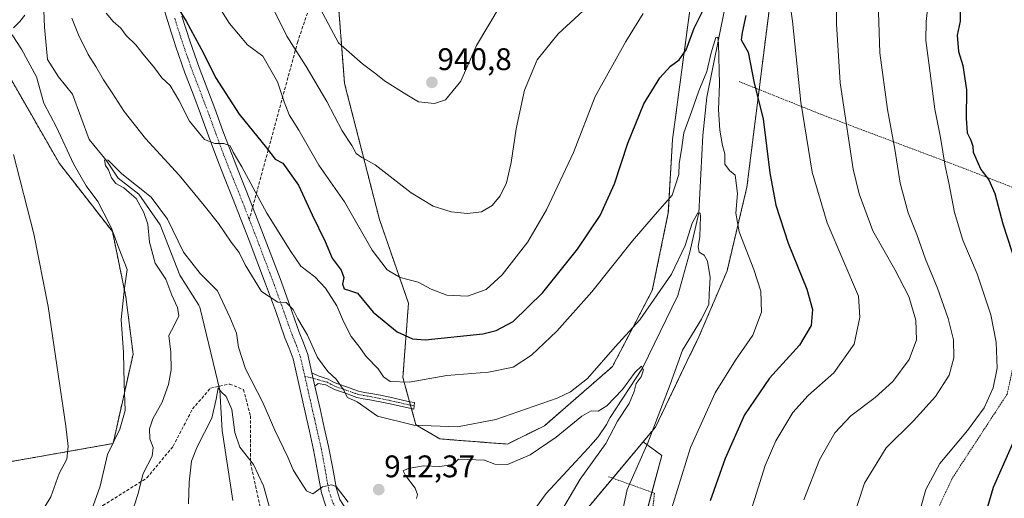
# Model space of a CAD drawing. Units: metres. Extents: x 637639 to 641085, y 4755260 to 4757642.
# Drawn here: x 639286 to 639602, y 4757283 to 4757437 of the extents above; entities that cross this region are included whole.
import ezdxf
from ezdxf.enums import TextEntityAlignment as Align

# ---------------------------------------------------------------- set-up
doc = ezdxf.new("R2010")
doc.units = ezdxf.units.M
doc.header["$MEASUREMENT"] = 0
for name, pattern in [('TRAZO_Y_PUNTO', [1, 0.5, -0.25, 0, -0.25]), ('TRAZOS', [0.75, 0.5, -0.25]), ('TRAZOSX2', [1.5, 1, -0.5])]:
    doc.linetypes.add(name, pattern=pattern)
for name, color, linetype, lineweight in [('Alambrada', 19, 'TRAZOS', 0), ('Arbolado forestal', 92, 'TRAZOS', 0), ('Arbolado forestal CxS', 92, 'Continuous', 0), ('Camino', 19, 'Continuous', 0), ('Camino Cxs', 19, 'Continuous', 0), ('Camino eje', 39, 'TRAZO_Y_PUNTO', 13), ('Carátula', 7, 'Continuous', 5), ('Corriente natural lineal', 142, 'Continuous', 13), ('Curva de nivel maestra', 36, 'Continuous', 30), ('Curva de nivel normal', 36, 'Continuous', 0), ('Pastizal CxS', 92, 'Continuous', 0), ('Pista pavimentada', 135, 'Continuous', 13), ('Pista pavimentada Cxs', 135, 'Continuous', 0), ('Pista pavimentada eje', 135, 'TRAZO_Y_PUNTO', 0), ('Prado', 92, 'Continuous', 0), ('Prado CxS', 92, 'Continuous', 0), ('Punto de cota en terreno', 7, 'Continuous', 0), ('Rótulo de punto de cota en terreno', 19, 'Continuous', 0), ('Senda', 19, 'TRAZOSX2', 0)]:
    doc.layers.add(name, color=color, linetype=linetype, lineweight=lineweight)
doc.styles.add('Arial', font='txt', dxfattribs={"height": 0.2})

# ---------------------------------------------------------------- blocks, each defined once
blk = doc.blocks.new('*U151')
at = {"layer": 'Prado CxS', "color": 92, "linetype": 'Continuous', "lineweight": 0}
for points in [[(639854.8, 4757039.93, 898.58), (639596.52, 4757085.09, 949.53), (639466.82, 4757201.48, 914.3), (639492.47, 4757297.04, 916.63), (639486.47, 4757301.46, 914.42), (639490.44, 4757306.2, 914.96), (639500.55, 4757327.17, 915.59), (639504.38, 4757335.1, 915.4), (639513.42, 4757356.27, 917.67), (639519.78, 4757383.1, 921.58), (639531.05, 4757472.92, 930.42), (639537.01, 4757489.57, 932.68), (639543.78, 4757499.25, 934.63), (639559.25, 4757516.76, 938.85), (639567.65, 4757537.92, 940.38), (639581.11, 4757587.77, 946.7), (639589.79, 4757612.88, 950.41), (639799.46, 4757617.14, 998.38)], [(639275.41, 4757432.04, 918.36), (639299.23, 4757390.67, 916.65), (639316.25, 4757368.84, 914.9), (639320.54, 4757347.98, 914.54), (639322.87, 4757329.61, 914.19), (639316.44, 4757300.92, 914.81), (639249.19, 4757289.03, 931.52)]]:
    blk.add_polyline3d(points, dxfattribs=at)
blk.add_polyline3d([(639454.86, 4757306.64, 913.29), (639442.96, 4757300.73, 913.13), (639421.24, 4757302.4, 912.91), (639413.58, 4757306.95, 915.12), (639409.42, 4757322.1, 920.5), (639411.22, 4757345.86, 928), (639401.9, 4757372.74, 932.21), (639390.73, 4757416.3, 938.01), (639385.32, 4757485.41, 948.19), (639377.95, 4757557.01, 953.29), (639377.68, 4757608.57, 956.07), (639562.83, 4757612.33, 945.64), (639550.71, 4757583.89, 943.62), (639551.31, 4757557.86, 937.1), (639538.59, 4757531.53, 935.12), (639520.91, 4757499.36, 930.44), (639511.76, 4757483.27, 930.42), (639503.51, 4757455.13, 928.89), (639495.93, 4757398.42, 920.92), (639494.57, 4757374.89, 919.28), (639489.43, 4757350, 915.67), (639476.66, 4757325.57, 912.47), (639454.86, 4757306.64, 913.29)], close=True, dxfattribs=at)
blk = doc.blocks.new('*U174')
at = {"layer": 'Curva de nivel normal', "color": 36, "linetype": 'Continuous', "lineweight": 0}
for points in [[(639322.19, 4757277.66, 910), (639324.41, 4757284.54, 910), (639326.07, 4757291.35, 910), (639328.94, 4757296.89, 910), (639329.35, 4757299.67, 910), (639328.27, 4757302.37, 910), (639328.09, 4757305.66, 910), (639329.22, 4757308.8, 910), (639332.23, 4757314.18, 910), (639334.25, 4757319.85, 910), (639335.1, 4757324.51, 910), (639335.01, 4757330.18, 910), (639334.34, 4757335.57, 910), (639336.07, 4757338.73, 910), (639337.5, 4757341.9, 910), (639337.11, 4757344.51, 910), (639335.25, 4757348.46, 910), (639333.36, 4757353.63, 910), (639329.94, 4757358.73, 910), (639328.11, 4757365.51, 910), (639327.59, 4757371.2, 910), (639326.34, 4757375.02, 910), (639323.88, 4757379.45, 910), (639321.65, 4757381.44, 910), (639319.89, 4757382.84, 910), (639317.31, 4757384.23, 910), (639315.9, 4757386.05, 910), (639315.03, 4757388.62, 910), (639313.99, 4757390.05, 910), (639313.69, 4757391.82, 910), (639314.88, 4757391.71, 910), (639319.22, 4757387.41, 910), (639328.68, 4757379.94, 910), (639333.89, 4757372.84, 910), (639339.01, 4757362.24, 910), (639344.38, 4757355.45, 910), (639349.91, 4757349.84, 910), (639353.94, 4757341.46, 910), (639356.04, 4757336.33, 910), (639356.65, 4757331.85, 910), (639358.98, 4757324.9, 910), (639364.44, 4757314.05, 910), (639368.3, 4757305.24, 910), (639372.54, 4757296.49, 910), (639374.18, 4757292.47, 910), (639375.66, 4757290.28, 910), (639378.5, 4757285.78, 910), (639380.54, 4757284.78, 910), (639383.67, 4757286.98, 910), (639386.56, 4757287.66, 910), (639388.02, 4757287.12, 910), (639391.83, 4757282.16, 910)], [(639413.79, 4757283.32, 910), (639414.15, 4757284.55, 910), (639413.36, 4757286.59, 910), (639410.25, 4757290.69, 910), (639409.55, 4757292.18, 910), (639411.09, 4757292.92, 910), (639416.08, 4757293.72, 910), (639421.3, 4757293.53, 910), (639425.56, 4757294.2, 910), (639427.26, 4757295.89, 910), (639435.59, 4757295.55, 910), (639438.93, 4757294.28, 910), (639442.95, 4757294.17, 910), (639450.23, 4757297.3, 910), (639458.56, 4757302.98, 910), (639466.78, 4757309.66, 910), (639469.77, 4757311.35, 910), (639472.09, 4757311.34, 910), (639474.83, 4757312.99, 910), (639479.87, 4757318.22, 910), (639483.89, 4757323.84, 910), (639485.98, 4757325.69, 910), (639486.58, 4757324.55, 910), (639485.88, 4757322.27, 910), (639484.24, 4757320.11, 910), (639483.62, 4757317.57, 910), (639482.05, 4757313.78, 910), (639478.3, 4757308.1, 910), (639474.5, 4757300.88, 910), (639466.32, 4757289.5, 910), (639458.53, 4757276.2, 910)]]:
    blk.add_polyline3d(points, dxfattribs=at)
blk = doc.blocks.new('*U176')
at = {"layer": 'Curva de nivel normal', "color": 36, "linetype": 'Continuous', "lineweight": 0}
for points in [[(639368.25, 4757439.49, 935), (639372.23, 4757431.5, 935), (639378.44, 4757421.84, 935), (639385.03, 4757410.53, 935), (639389.98, 4757401.2, 935), (639393.02, 4757396.42, 935), (639394.42, 4757393.88, 935), (639396.25, 4757392.65, 935), (639400.56, 4757390.23, 935), (639412.03, 4757381.31, 935), (639419.1, 4757377.05, 935), (639424.9, 4757375.24, 935), (639430.15, 4757374.64, 935), (639434.69, 4757375.16, 935), (639438.09, 4757377.18, 935), (639440.63, 4757380.32, 935), (639442.65, 4757384.51, 935), (639444.19, 4757391.05, 935), (639445.74, 4757401.8, 935), (639448.42, 4757414.2, 935), (639452.48, 4757423.91, 935), (639459.24, 4757432.3, 935), (639469.93, 4757442.12, 935)], [(639548.53, 4757461.82, 935), (639548.52, 4757435.49, 935), (639549.75, 4757416.5, 935), (639553.91, 4757388.84, 935), (639555.78, 4757381, 935), (639560.15, 4757369.14, 935), (639567.29, 4757356.66, 935), (639571.71, 4757348, 935), (639573.96, 4757340.48, 935), (639574.18, 4757334.18, 935), (639571.87, 4757327.85, 935), (639566.63, 4757320.85, 935), (639560.96, 4757315.7, 935), (639553.14, 4757309.78, 935), (639548.01, 4757304.38, 935), (639543.03, 4757295.69, 935), (639538.1, 4757282.86, 935)]]:
    blk.add_polyline3d(points, dxfattribs=at)
blk = doc.blocks.new('*U179')
at = {"layer": 'Curva de nivel normal', "color": 36, "linetype": 'Continuous', "lineweight": 0}
for points in [[(639494.76, 4757277.17, 920), (639501.74, 4757299.6, 920), (639509.65, 4757317.16, 920), (639516.16, 4757327.67, 920), (639521.7, 4757335.61, 920), (639524.49, 4757343.01, 920), (639524.21, 4757349.77, 920), (639522.02, 4757356.76, 920), (639517.31, 4757368.83, 920), (639516.28, 4757374.79, 920), (639516.77, 4757381.08, 920), (639516.05, 4757387, 920), (639514.2, 4757388.48, 920), (639512.65, 4757390.48, 920), (639512.65, 4757393.8, 920), (639511.98, 4757396.48, 920), (639511.1, 4757401.33, 920), (639510.7, 4757407.97, 920), (639510.95, 4757416.17, 920), (639510.66, 4757429.14, 920), (639510.45, 4757431.17, 920), (639509.83, 4757431.06, 920), (639508.36, 4757426.22, 920), (639506.91, 4757420.19, 920), (639504.34, 4757414.03, 920), (639502.02, 4757407.28, 920), (639499.59, 4757400.5, 920), (639498.82, 4757395.03, 920), (639498.1, 4757390.64, 920), (639497.97, 4757387.17, 920), (639495.81, 4757380.54, 920), (639490.36, 4757374.3, 920), (639483.06, 4757365.88, 920), (639470.08, 4757349.51, 920), (639458.86, 4757336.9, 920), (639450.72, 4757329.21, 920), (639444.76, 4757325.36, 920), (639436.85, 4757323.84, 920), (639423.53, 4757322.71, 920), (639411.46, 4757320.61, 920), (639405.32, 4757320.75, 920), (639403.22, 4757322.29, 920), (639401.52, 4757324.82, 920), (639397.68, 4757328.8, 920), (639395.3, 4757332.09, 920), (639392.83, 4757335.25, 920), (639390.35, 4757340.03, 920), (639388.21, 4757345.03, 920), (639384.56, 4757350.7, 920), (639381.14, 4757354.32, 920), (639376.71, 4757357.74, 920), (639373.51, 4757362.45, 920), (639365.81, 4757374.75, 920), (639357.75, 4757389.59, 920), (639354.99, 4757394.27, 920), (639354, 4757396.3, 920), (639352.03, 4757397.13, 920), (639349.07, 4757397.05, 920), (639345.73, 4757398.41, 920), (639340.93, 4757404.24, 920), (639337.54, 4757411.02, 920), (639334.72, 4757415.67, 920), (639332.14, 4757418.15, 920), (639329.74, 4757421.41, 920), (639326.09, 4757425.74, 920), (639323.74, 4757428.77, 920), (639320.6, 4757431.75, 920), (639318.95, 4757434.12, 920), (639316.52, 4757436.23, 920), (639314.26, 4757438.85, 920)], [(639284.49, 4757393.56, 920), (639291.06, 4757368.18, 920), (639295.65, 4757344.8, 920), (639301.34, 4757306.52, 920), (639302.03, 4757299.98, 920), (639301.62, 4757295.86, 920), (639299.14, 4757291.26, 920), (639296.44, 4757283.82, 920), (639294.36, 4757280.26, 920), (639292.1, 4757277.8, 920), (639289.21, 4757273.61, 920), (639283.2, 4757269.06, 920)]]:
    blk.add_polyline3d(points, dxfattribs=at)
blk = doc.blocks.new('*U180')
at = {"layer": 'Curva de nivel normal', "color": 36, "linetype": 'Continuous', "lineweight": 0}
blk.add_polyline3d([(639340.66, 4757281.61, 905), (639340.81, 4757288.51, 905), (639341.64, 4757295.25, 905), (639343.38, 4757299.86, 905), (639348.15, 4757309.09, 905), (639349.5, 4757315.14, 905), (639350.2, 4757318.76, 905), (639351.26, 4757317.38, 905), (639352.7, 4757315.98, 905), (639354.5, 4757311.78, 905), (639355.47, 4757304.42, 905), (639357.1, 4757299.72, 905), (639361.54, 4757294.15, 905), (639364.74, 4757287.36, 905), (639368.12, 4757275.07, 905)], dxfattribs=at)
blk = doc.blocks.new('*U200')
at = {"layer": 'Curva de nivel normal', "color": 36, "linetype": 'Continuous', "lineweight": 0}
for points in [[(639346.67, 4757446.99, 930), (639353.79, 4757435.6, 930), (639359.62, 4757428.68, 930), (639364.44, 4757425.05, 930), (639369.17, 4757416.91, 930), (639371.29, 4757410.5, 930), (639372.99, 4757406.34, 930), (639376, 4757401.36, 930), (639382.41, 4757390.12, 930), (639390.66, 4757378.41, 930), (639399.52, 4757362.88, 930), (639404.33, 4757356.55, 930), (639408.52, 4757354.14, 930), (639414.34, 4757352.64, 930), (639418.5, 4757350.4, 930), (639423.47, 4757348.44, 930), (639430.1, 4757348.14, 930), (639436.14, 4757350.3, 930), (639441.29, 4757354.99, 930), (639449.51, 4757365.54, 930), (639455.51, 4757375.8, 930), (639464.16, 4757394.17, 930), (639471.12, 4757412.18, 930), (639480.93, 4757429.8, 930), (639486.55, 4757438.82, 930)], [(639532.63, 4757449.22, 930), (639534.38, 4757436.32, 930), (639537.1, 4757410.38, 930), (639540.72, 4757387.93, 930), (639545.48, 4757371.67, 930), (639555.54, 4757348.18, 930), (639556.05, 4757341.39, 930), (639554.21, 4757332.73, 930), (639547.66, 4757323.62, 930), (639539.39, 4757316.33, 930), (639534.57, 4757310.82, 930), (639529.06, 4757301.8, 930), (639525.62, 4757293.92, 930), (639521.19, 4757279.52, 930)]]:
    blk.add_polyline3d(points, dxfattribs=at)
blk = doc.blocks.new('*U202')
at = {"layer": 'Curva de nivel normal', "color": 36, "linetype": 'Continuous', "lineweight": 0}
for points in [[(639309.54, 4757279.49, 915), (639312.33, 4757287.28, 915), (639314.66, 4757297.42, 915), (639318.67, 4757305.55, 915), (639320.3, 4757311.45, 915), (639320.03, 4757320.21, 915), (639319.76, 4757330.09, 915), (639319.02, 4757340.63, 915), (639320.1, 4757350.74, 915), (639321, 4757356.74, 915), (639318.28, 4757363.59, 915), (639315.99, 4757369.93, 915), (639313.5, 4757374.77, 915), (639311.54, 4757378.48, 915), (639307.77, 4757383.51, 915), (639303.74, 4757390.54, 915), (639298.25, 4757402.31, 915), (639294.24, 4757410.08, 915), (639291.86, 4757418.46, 915), (639287.06, 4757427.38, 915), (639284.04, 4757431.89, 915)], [(639284.46, 4757434.17, 915), (639286.56, 4757436.17, 915), (639288.11, 4757438.2, 915)], [(639303.24, 4757437.29, 915), (639305.36, 4757431.94, 915), (639308.45, 4757425.6, 915), (639310.94, 4757421.76, 915), (639313.33, 4757417.48, 915), (639316.13, 4757413.39, 915), (639320.04, 4757407.31, 915), (639326.81, 4757398.74, 915), (639337.68, 4757386.95, 915), (639345.66, 4757377.24, 915), (639350.31, 4757371.49, 915), (639354.33, 4757365.42, 915), (639356.9, 4757362.18, 915), (639358.8, 4757358.25, 915), (639364.1, 4757349.7, 915), (639369.26, 4757346.27, 915), (639371.95, 4757346.17, 915), (639373.09, 4757345.1, 915), (639374.27, 4757343.88, 915), (639375.76, 4757340.93, 915), (639378.77, 4757335.63, 915), (639381.98, 4757328.48, 915), (639385.36, 4757323.98, 915), (639388.02, 4757321.58, 915), (639390.23, 4757318.31, 915), (639391.63, 4757315.72, 915), (639394.73, 4757314.26, 915), (639401.23, 4757309.72, 915), (639412.9, 4757306.81, 915), (639426.9, 4757306.24, 915), (639439.26, 4757308.65, 915), (639458.94, 4757315.5, 915), (639463.2, 4757317.44, 915), (639468.61, 4757321.72, 915), (639477.49, 4757331.87, 915), (639485.45, 4757340.52, 915), (639495.55, 4757355.19, 915), (639499.94, 4757364.39, 915), (639502.19, 4757371.56, 915), (639504.05, 4757374.91, 915), (639504.78, 4757374.8, 915), (639504.94, 4757373.7, 915), (639504.66, 4757367.3, 915), (639504.12, 4757364, 915), (639504.47, 4757362.3, 915), (639506.02, 4757361.31, 915), (639507.14, 4757359.38, 915), (639507.97, 4757354.18, 915), (639507.72, 4757348.79, 915), (639507.56, 4757345.62, 915), (639505.19, 4757340.79, 915), (639499.11, 4757330.85, 915), (639495.15, 4757319.85, 915), (639488.04, 4757301.19, 915), (639481.42, 4757286.19, 915), (639478.58, 4757273.19, 915)]]:
    blk.add_polyline3d(points, dxfattribs=at)
blk = doc.blocks.new('*U211')
at = {"layer": 'Curva de nivel normal', "color": 36, "linetype": 'Continuous', "lineweight": 0}
for points in [[(639382.99, 4757440.12, 940), (639388.77, 4757429.37, 940), (639396.44, 4757422.64, 940), (639400.72, 4757419.48, 940), (639403.55, 4757417.16, 940), (639410.64, 4757412.69, 940), (639414.43, 4757410.41, 940), (639419.51, 4757409.92, 940), (639423.14, 4757411.1, 940), (639427.98, 4757417.13, 940), (639433, 4757428.49, 940), (639440.59, 4757441.23, 940)], [(639562.04, 4757439.17, 940), (639562.43, 4757426.17, 940), (639564.93, 4757408.04, 940), (639567.23, 4757395.32, 940), (639568.9, 4757384.38, 940), (639571.5, 4757374.87, 940), (639574.28, 4757367.93, 940), (639577.1, 4757360, 940), (639580.94, 4757350.73, 940), (639584.35, 4757340.98, 940), (639586.02, 4757334.18, 940), (639586.22, 4757328.35, 940), (639584.67, 4757322.85, 940), (639580.29, 4757316.01, 940), (639573.25, 4757308.18, 940), (639564.47, 4757299.52, 940), (639557.5, 4757288.19, 940), (639553.39, 4757275.52, 940)]]:
    blk.add_polyline3d(points, dxfattribs=at)
blk = doc.blocks.new('*U212')
at = {"layer": 'Curva de nivel normal', "color": 36, "linetype": 'Continuous', "lineweight": 0}
blk.add_polyline3d([(639578.08, 4757442.89, 945), (639577.27, 4757436.18, 945), (639577.14, 4757430.16, 945), (639578.28, 4757422.15, 945), (639580.08, 4757408.13, 945), (639581.94, 4757399.04, 945), (639583.41, 4757389.8, 945), (639584.61, 4757384.52, 945), (639586.35, 4757374.94, 945), (639589.01, 4757366.08, 945), (639593.61, 4757355.32, 945), (639598.04, 4757342.12, 945), (639599.77, 4757333.41, 945), (639600.06, 4757325.04, 945), (639598.83, 4757318.82, 945), (639595.88, 4757312.33, 945), (639590.5, 4757305.05, 945), (639581.65, 4757294.52, 945), (639577.23, 4757286.17, 945), (639574.07, 4757275.08, 945)], dxfattribs=at)
blk = doc.blocks.new('*U228')
at = {"layer": 'Curva de nivel maestra', "color": 36, "linetype": 'Continuous', "lineweight": 30}
for points in [[(639588.23, 4757440.87, 950), (639588.18, 4757436.32, 950), (639587.23, 4757431.87, 950), (639587.63, 4757426.64, 950), (639589.04, 4757422.12, 950), (639590.28, 4757414.29, 950), (639590.11, 4757405.26, 950), (639590.46, 4757400.54, 950), (639591.62, 4757398.2, 950), (639592.23, 4757396.26, 950), (639592.36, 4757394.32, 950), (639594.78, 4757388.74, 950), (639597.35, 4757385.48, 950), (639599.28, 4757381.08, 950), (639601.94, 4757371.33, 950), (639606.13, 4757358.24, 950)], [(639605.69, 4757302.52, 950), (639598.8, 4757286.86, 950), (639593.92, 4757270.01, 950), (639589.67, 4757245.34, 950), (639587.48, 4757222.46, 950), (639586.12, 4757211.92, 950), (639585.55, 4757200.83, 950), (639585.62, 4757178.98, 950), (639585.24, 4757163.63, 950), (639587.08, 4757141.91, 950), (639592.08, 4757108.08, 950), (639599.81, 4757089.04, 950), (639602.27, 4757082.35, 950), (639602.48, 4757078.21, 950), (639600.44, 4757073.54, 950), (639594.82, 4757067.22, 950), (639591.65, 4757064.89, 950)]]:
    blk.add_polyline3d(points, dxfattribs=at)
blk = doc.blocks.new('*U234')
at = {"layer": 'Curva de nivel maestra', "color": 36, "linetype": 'Continuous', "lineweight": 30}
for points in [[(639335.74, 4757443.17, 925), (639339.93, 4757436.35, 925), (639345.41, 4757426.06, 925), (639349.27, 4757418.27, 925), (639356.89, 4757406.54, 925), (639365.66, 4757395.76, 925), (639368.42, 4757392.09, 925), (639370.91, 4757390.84, 925), (639375.9, 4757383.74, 925), (639380.34, 4757374.25, 925), (639384.44, 4757365.72, 925), (639386.71, 4757360.33, 925), (639389.59, 4757356.47, 925), (639390.44, 4757354.1, 925), (639390.08, 4757351.96, 925), (639390.63, 4757350.52, 925), (639392.3, 4757350, 925), (639394.86, 4757349.08, 925), (639399.84, 4757343.08, 925), (639407.54, 4757336.69, 925), (639412.54, 4757334.44, 925), (639416.58, 4757334.16, 925), (639435.07, 4757336.13, 925), (639439.31, 4757337.12, 925), (639444.82, 4757340.02, 925), (639454.28, 4757349.31, 925), (639465.45, 4757363.18, 925), (639472.7, 4757374.04, 925), (639477.32, 4757384.13, 925), (639481.59, 4757397.21, 925), (639486.73, 4757409.82, 925), (639491.82, 4757418.14, 925), (639495.31, 4757421.91, 925), (639498.08, 4757423.92, 925), (639500.28, 4757427.17, 925), (639502.83, 4757434.11, 925), (639506.85, 4757442.02, 925)], [(639519.47, 4757438.11, 925), (639518.23, 4757432.74, 925), (639517.98, 4757430.37, 925), (639520.22, 4757426.38, 925), (639522.11, 4757416.4, 925), (639525.01, 4757404.96, 925), (639527.11, 4757387.65, 925), (639529.04, 4757377.34, 925), (639532.97, 4757365.15, 925), (639539.02, 4757350.39, 925), (639540.86, 4757343.9, 925), (639540.36, 4757338.75, 925), (639536.64, 4757332.45, 925), (639526.98, 4757321.92, 925), (639518.99, 4757310.15, 925), (639512.78, 4757296.14, 925), (639508.02, 4757282.59, 925)]]:
    blk.add_polyline3d(points, dxfattribs=at)
blk = doc.blocks.new('5PATER')
at = {"layer": 'Carátula', "linetype": 'Continuous', "lineweight": 5}
h = blk.add_hatch(color=250, dxfattribs=at)
edge = h.paths.add_edge_path()
edge.add_ellipse((0, 0.01), major_axis=(-1.33, -1.34), ratio=0.999422, start_angle=0, end_angle=360)

msp = doc.modelspace()

# ---------------------------------------------------------------- linework, layer by layer
at = {"layer": 'Alambrada', "color": 19, "linetype": 'TRAZOS', "lineweight": 0}
for points in [[(639517.29, 4757416.96, 931.42), (639543.8, 4757406.35, 932.67), (639589.16, 4757389.24, 956.97), (639616.26, 4757378.63, 958.66)], [(639616.26, 4757378.63, 958.66), (639608, 4757345.64, 950.81), (639606.82, 4757333.26, 955.41), (639603.28, 4757316.77, 953.75), (639585.59, 4757289.67, 949.41), (639577.93, 4757273.17, 946.67), (639562, 4757228.99, 944.23), (639545.49, 4757187.75, 939.91), (639534.88, 4757158.29, 936.92)], [(639475.41, 4757290.29, 922.23), (639490.14, 4757284.99, 917.87), (639488.36, 4757269.67, 918.12), (639481.28, 4757239.62, 918.17), (639477.74, 4757213.7, 918.04), (639478.33, 4757200.15, 918.25), (639481.27, 4757191.31, 919.16), (639490.11, 4757185.41, 921.95), (639534.88, 4757158.29, 936.92)]]:
    msp.add_polyline3d(points, dxfattribs=at)
at = {"layer": 'Arbolado forestal', "color": 92, "linetype": 'TRAZOS', "lineweight": 0}
for points in [[(639486.47, 4757301.46, 914.43), (639490.44, 4757306.2, 914.96), (639500.55, 4757327.17, 915.59), (639504.38, 4757335.1, 915.4), (639513.42, 4757356.27, 917.67), (639519.78, 4757383.1, 921.58), (639523.71, 4757414.39, 925.28), (639531.05, 4757472.92, 930.43), (639537.01, 4757489.57, 932.68), (639543.78, 4757499.26, 934.63), (639559.25, 4757516.76, 938.85), (639567.65, 4757537.92, 940.38), (639581.11, 4757587.77, 946.7), (639589.79, 4757612.88, 950.41)], [(639503.51, 4757455.13, 928.89), (639495.93, 4757398.42, 920.92), (639494.57, 4757374.89, 919.28), (639489.43, 4757350, 915.67), (639476.66, 4757325.57, 912.47), (639454.86, 4757306.64, 913.29), (639442.95, 4757300.73, 913.13), (639421.24, 4757302.4, 912.91), (639413.58, 4757306.95, 915.12), (639412.16, 4757312.12, 916.77), (639411.85, 4757313.22, 917.07), (639411.55, 4757314.32, 917.48), (639409.42, 4757322.1, 920.5), (639411.22, 4757345.86, 928), (639401.9, 4757372.74, 932.21), (639390.73, 4757416.3, 938.01), (639387.36, 4757459.32, 944.09)], [(639275.41, 4757432.04, 918.36), (639299.23, 4757390.67, 916.65), (639316.25, 4757368.84, 914.9), (639320.54, 4757347.98, 914.54), (639322.87, 4757329.61, 914.19), (639316.44, 4757300.92, 914.81), (639249.19, 4757289.03, 931.52)], [(639415.07, 4757159.63, 905.3), (639416.22, 4757169.73, 902.94), (639413.9, 4757177.85, 900.39), (639437.1, 4757211.52, 905.3), (639448.71, 4757213.84, 911.12), (639452.19, 4757254.48, 910.66), (639456.83, 4757266.09, 911.03), (639476.72, 4757289.82, 913.78), (639486.47, 4757301.46, 914.43)]]:
    msp.add_polyline3d(points, dxfattribs=at)
at = {"layer": 'Arbolado forestal CxS', "color": 92, "linetype": 'Continuous', "lineweight": 0}
for points in [[(639385.32, 4757485.41, 948.19), (639390.73, 4757416.3, 938.01), (639401.9, 4757372.74, 932.21), (639411.22, 4757345.86, 928), (639409.42, 4757322.1, 920.5), (639413.58, 4757306.95, 915.12), (639421.24, 4757302.4, 912.91), (639442.96, 4757300.73, 913.13), (639454.86, 4757306.64, 913.29), (639476.66, 4757325.57, 912.47), (639489.43, 4757350, 915.67), (639494.57, 4757374.89, 919.28), (639495.93, 4757398.42, 920.92), (639503.51, 4757455.13, 928.89)], [(639531.05, 4757472.92, 930.42), (639519.78, 4757383.1, 921.58), (639513.42, 4757356.27, 917.67), (639504.38, 4757335.1, 915.4), (639500.55, 4757327.17, 915.59), (639490.44, 4757306.2, 914.96), (639486.47, 4757301.46, 914.42), (639486.47, 4757301.46, 914.42), (639456.83, 4757266.09, 911.03), (639452.19, 4757254.48, 910.66), (639448.71, 4757213.84, 911.12), (639437.1, 4757211.52, 905.3), (639413.9, 4757177.85, 900.39), (639416.22, 4757169.73, 902.94), (639415.07, 4757159.63, 905.3), (639412.06, 4757152.57, 905.01), (639405.17, 4757148.6, 899.46), (639379.07, 4757151.17, 897.56), (639337.46, 4757165.45, 912.6), (639272.97, 4757180.46, 927.5)], [(639249.19, 4757289.03, 931.52), (639316.44, 4757300.92, 914.81), (639322.87, 4757329.61, 914.19), (639320.54, 4757347.98, 914.54), (639316.25, 4757368.84, 914.9), (639299.23, 4757390.67, 916.65), (639275.41, 4757432.04, 918.36)]]:
    msp.add_polyline3d(points, dxfattribs=at)
at = {"layer": 'Camino', "color": 19, "linetype": 'Continuous', "lineweight": 0}
for points in [[(639381.2, 4757319.34, 912.53), (639380.24, 4757323.56, 912.99)], [(639380.24, 4757323.56, 912.99), (639382.28, 4757322.57, 913.17), (639385.46, 4757321.6, 914.19), (639386.99, 4757320.74, 914.57), (639388.27, 4757320.12, 914.76), (639391.99, 4757318.83, 915.23), (639393.65, 4757318.21, 915.44), (639395.19, 4757317.69, 915.63), (639397.08, 4757317.3, 915.89), (639399.15, 4757316.97, 916.27), (639402.2, 4757316.37, 916.83), (639405.23, 4757315.76, 917.29), (639408.4, 4757315.03, 917.4), (639411.52, 4757314.33, 917.48), (639413.12, 4757314.02, 917.32), (639412.9, 4757311.98, 916.73), (639411.1, 4757312.32, 916.78), (639404.8, 4757313.76, 916.35), (639398.79, 4757314.96, 915.75), (639396.71, 4757315.28, 915.36), (639394.65, 4757315.71, 915.24), (639392.97, 4757316.29, 915.13), (639391.3, 4757316.9, 914.96), (639387.48, 4757318.22, 914.39), (639386.04, 4757318.93, 914.12), (639384.66, 4757319.71, 913.7), (639382.29, 4757320.18, 912.91), (639381.2, 4757319.34, 912.53)]]:
    msp.add_polyline3d(points, dxfattribs=at)
at = {"layer": 'Camino Cxs', "color": 19, "linetype": 'Continuous', "lineweight": 0}
msp.add_polyline3d([(639381.2, 4757319.34, 912.53), (639380.24, 4757323.56, 912.99), (639382.28, 4757322.57, 913.17), (639385.46, 4757321.6, 914.19), (639386.99, 4757320.74, 914.57), (639388.27, 4757320.12, 914.76), (639391.99, 4757318.83, 915.23), (639393.65, 4757318.21, 915.44), (639395.19, 4757317.69, 915.63), (639397.08, 4757317.3, 915.89), (639399.15, 4757316.97, 916.27), (639402.2, 4757316.37, 916.83), (639405.23, 4757315.76, 917.29), (639408.4, 4757315.03, 917.4), (639411.52, 4757314.33, 917.48), (639413.12, 4757314.02, 917.32), (639412.9, 4757311.98, 916.73), (639411.1, 4757312.32, 916.78), (639404.8, 4757313.76, 916.35), (639398.79, 4757314.96, 915.75), (639396.71, 4757315.28, 915.36), (639394.65, 4757315.71, 915.24), (639392.97, 4757316.29, 915.13), (639391.3, 4757316.9, 914.96), (639387.48, 4757318.22, 914.39), (639386.04, 4757318.93, 914.12), (639384.66, 4757319.71, 913.7), (639382.29, 4757320.18, 912.91), (639381.2, 4757319.34, 912.53)], close=True, dxfattribs=at)
at = {"layer": 'Camino eje', "color": 39, "linetype": 'TRAZO_Y_PUNTO', "lineweight": 13}
msp.add_polyline3d([(639377.96, 4757322.5, 912.84), (639382.29, 4757321.38, 913.04), (639383.88, 4757320.89, 913.55), (639385.06, 4757320.66, 913.95), (639386.52, 4757319.84, 914.38), (639387.16, 4757319.53, 914.47), (639387.88, 4757319.17, 914.55), (639391.65, 4757317.87, 915.05), (639392.48, 4757317.56, 915.17), (639393.31, 4757317.25, 915.28), (639394.08, 4757316.99, 915.36), (639394.92, 4757316.7, 915.43), (639395.95, 4757316.49, 915.52), (639396.9, 4757316.29, 915.63), (639397.94, 4757316.13, 915.82), (639398.97, 4757315.97, 916.01), (639400.5, 4757315.67, 916.28), (639402, 4757315.37, 916.53), (639405.02, 4757314.76, 916.81), (639406.6, 4757314.4, 916.84), (639408.18, 4757314.04, 916.88), (639409.74, 4757313.69, 916.95), (639411.31, 4757313.33, 917.07), (639413.01, 4757313, 917)], dxfattribs=at)
at = {"layer": 'Corriente natural lineal', "color": 142, "linetype": 'Continuous', "lineweight": 13}
for points in [[(639514.63, 4757450.13, 923.29), (639506.92, 4757411.96, 918.46), (639505.65, 4757399.69, 917.5), (639504.41, 4757374.86, 915.64), (639501.41, 4757361.8, 913.95), (639497.67, 4757348.34, 913.28), (639486.28, 4757325.12, 910.12), (639475.93, 4757309.29, 908.94), (639474.78, 4757307.04, 908.97), (639472.04, 4757303.1, 908.34), (639468.89, 4757299.39, 908.07), (639455.36, 4757284.94, 906.56), (639450.07, 4757277.51, 905.05), (639439.81, 4757268.82, 904.15), (639435.2, 4757264.48, 904.18), (639428.2, 4757254.27, 904.24)], [(639293.98, 4757445.24, 914.5), (639294.5, 4757434.39, 913.86), (639295.41, 4757423.98, 912.24), (639298.89, 4757418.46, 912.06), (639303.43, 4757412.9, 911.6), (639308.79, 4757398.41, 910.84), (639314.28, 4757391.77, 910.48), (639318.07, 4757386.02, 910.27), (639324.74, 4757380.84, 909.92), (639331.51, 4757371, 908.59), (639337.86, 4757354.91, 908.04), (639344.01, 4757345.29, 907.02), (639344.25, 4757344.65, 906.97), (639350.73, 4757318.07, 905.11), (639351.49, 4757305.04, 904.43), (639354.92, 4757282.65, 902.98)]]:
    msp.add_polyline3d(points, dxfattribs=at)
at = {"layer": 'Pastizal CxS', "color": 92, "linetype": 'Continuous', "lineweight": 0}
for points in [[(639502.39, 4757059.69, 940.96), (639481.93, 4757069.72, 937.13), (639451.35, 4757101.4, 925.78), (639415.07, 4757159.63, 905.3), (639416.22, 4757169.73, 902.94), (639413.9, 4757177.85, 900.39), (639437.1, 4757211.52, 905.3), (639448.71, 4757213.84, 911.12), (639452.19, 4757254.48, 910.66), (639456.83, 4757266.09, 911.03), (639486.47, 4757301.46, 914.42), (639492.47, 4757297.04, 916.63), (639466.82, 4757201.48, 914.3), (639596.52, 4757085.09, 949.53), (639854.8, 4757039.93, 898.58)], [(639415.07, 4757159.63, 905.3), (639416.22, 4757169.73, 902.94), (639413.9, 4757177.85, 900.39), (639437.1, 4757211.52, 905.3), (639448.71, 4757213.84, 911.12), (639452.19, 4757254.48, 910.66), (639456.83, 4757266.09, 911.03), (639476.72, 4757289.82, 913.78), (639486.47, 4757301.46, 914.43)], [(639862.39, 4757077.91, 900.94), (639862.03, 4757076.12, 900.95), (639854.8, 4757039.93, 898.58), (639596.52, 4757085.09, 949.53), (639466.82, 4757201.48, 914.3), (639489.31, 4757285.29, 917.03), (639492.47, 4757297.05, 916.63), (639486.47, 4757301.46, 914.43)]]:
    msp.add_polyline3d(points, dxfattribs=at)
at = {"layer": 'Pista pavimentada', "color": 135, "linetype": 'Continuous', "lineweight": 13}
for points in [[(639384.74, 4757280.85, 909.48), (639383.31, 4757285.15, 909.81), (639382.06, 4757292.04, 910.29), (639380.79, 4757298.92, 910.82), (639379.42, 4757304.93, 911.19), (639378.06, 4757310.94, 911.67), (639376.12, 4757319.5, 912.46), (639374.17, 4757328.05, 912.92), (639372.98, 4757331.48, 913.32), (639371.58, 4757334.85, 913.83), (639368.51, 4757343.51, 914.53), (639365.39, 4757352.16, 915.24), (639360.15, 4757365.96, 916.55), (639354.79, 4757379.73, 917.79), (639352.23, 4757386.06, 918.61), (639349.69, 4757392.41, 919.08), (639347.07, 4757399.52, 920.22), (639344.49, 4757406.64, 920.85), (639341.99, 4757413.2, 921.61), (639339.48, 4757419.75, 922.05), (639336.57, 4757428.1, 923.28), (639333.86, 4757436.51, 923.85), (639331.63, 4757443.88, 924.87)], [(639338.55, 4757437.97, 925.18), (639341.23, 4757429.66, 923.47), (639344.1, 4757421.44, 922.97), (639349.1, 4757408.35, 921.67), (639351.69, 4757401.21, 920.42), (639354.28, 4757394.17, 920.05), (639356.79, 4757387.9, 919.03), (639359.36, 4757381.54, 918.87), (639364.74, 4757367.73, 917.2), (639370, 4757353.86, 915.88), (639373.14, 4757345.17, 915.36), (639376.17, 4757336.62, 913.97), (639377.58, 4757333.23, 914.25), (639378.91, 4757329.41, 913.99), (639380.24, 4757323.56, 912.99)], [(639381.2, 4757319.34, 912.53), (639380.24, 4757323.56, 912.99)], [(639381.2, 4757319.34, 912.53), (639382.85, 4757312.03, 912.44), (639384.22, 4757306.02, 912.08), (639385.6, 4757299.91, 911.19), (639386.9, 4757292.93, 910.37), (639388.09, 4757286.36, 910.04), (639389.22, 4757282.95, 909.62), (639391.09, 4757279.93, 909.17), (639393.41, 4757277.33, 909.25), (639396.15, 4757274.58, 908.82), (639400.04, 4757270.71, 908.39), (639403.97, 4757267.27, 907.37), (639404.58, 4757266.85, 907.32)]]:
    msp.add_polyline3d(points, dxfattribs=at)
at = {"layer": 'Pista pavimentada Cxs', "color": 135, "linetype": 'Continuous', "lineweight": 0}
for points in [[(639384.74, 4757280.85, 909.48), (639383.31, 4757285.15, 909.81), (639382.06, 4757292.04, 910.29), (639380.79, 4757298.92, 910.82), (639379.42, 4757304.93, 911.19), (639378.06, 4757310.94, 911.67), (639376.12, 4757319.5, 912.46), (639374.17, 4757328.05, 912.92), (639372.98, 4757331.48, 913.32), (639371.58, 4757334.85, 913.83), (639368.51, 4757343.51, 914.53), (639365.39, 4757352.16, 915.24), (639360.15, 4757365.96, 916.55), (639354.79, 4757379.73, 917.79), (639352.23, 4757386.06, 918.61), (639349.69, 4757392.41, 919.08), (639347.07, 4757399.52, 920.22), (639344.49, 4757406.64, 920.85), (639341.99, 4757413.2, 921.61), (639339.48, 4757419.75, 922.05), (639336.57, 4757428.1, 923.28), (639333.86, 4757436.51, 923.85), (639331.63, 4757443.88, 924.87)], [(639338.55, 4757437.97, 925.18), (639341.23, 4757429.66, 923.47), (639344.1, 4757421.44, 922.97), (639349.1, 4757408.35, 921.67), (639351.69, 4757401.21, 920.42), (639354.28, 4757394.17, 920.05), (639356.79, 4757387.9, 919.03), (639359.36, 4757381.54, 918.87), (639364.74, 4757367.73, 917.2), (639370, 4757353.86, 915.88), (639373.14, 4757345.17, 915.36), (639376.17, 4757336.62, 913.97), (639377.58, 4757333.23, 914.25), (639378.91, 4757329.41, 913.99), (639380.24, 4757323.56, 912.99), (639380.24, 4757323.56, 912.99), (639381.2, 4757319.34, 912.53), (639382.85, 4757312.03, 912.44), (639384.22, 4757306.02, 912.08), (639385.6, 4757299.91, 911.19), (639386.9, 4757292.93, 910.37), (639388.09, 4757286.36, 910.04), (639389.22, 4757282.95, 909.62)]]:
    msp.add_polyline3d(points, dxfattribs=at)
at = {"layer": 'Pista pavimentada eje', "color": 135, "linetype": 'TRAZO_Y_PUNTO', "lineweight": 0}
for points in [[(639336.21, 4757437.24, 924.16), (639338.9, 4757428.88, 923.34), (639340.34, 4757424.77, 922.85), (639341.79, 4757420.6, 922.51), (639343.05, 4757417.32, 922.16), (639344.29, 4757414.08, 921.75), (639345.54, 4757410.8, 921.4), (639346.8, 4757407.5, 921.17), (639349.38, 4757400.37, 920.27), (639351.99, 4757393.29, 919.57), (639354.51, 4757386.98, 918.77), (639357.08, 4757380.64, 918.3), (639360.15, 4757372.75, 917.38)], [(639360.15, 4757372.75, 917.38), (639362.45, 4757366.85, 916.94), (639365.07, 4757359.95, 916.21), (639367.7, 4757353.01, 915.63), (639369.27, 4757348.67, 915.11), (639370.83, 4757344.34, 914.75), (639373.88, 4757335.74, 913.91), (639375.28, 4757332.36, 913.56), (639375.88, 4757330.64, 913.43), (639376.54, 4757328.73, 913.36), (639377.21, 4757325.81, 913.17), (639377.96, 4757322.5, 912.84)], [(639377.96, 4757322.5, 912.84), (639378.66, 4757319.42, 912.55), (639379.63, 4757315.14, 912.17), (639380.46, 4757311.49, 911.83), (639381.14, 4757308.48, 911.59), (639381.82, 4757305.48, 911.49), (639382.51, 4757302.47, 911.29), (639383.2, 4757299.42, 910.99), (639383.85, 4757295.93, 910.6), (639384.48, 4757292.49, 910.25), (639385.7, 4757285.76, 909.79), (639386.27, 4757284.05, 909.66), (639386.98, 4757281.9, 909.52), (639389.12, 4757278.46, 909.1), (639390.46, 4757276.94, 908.9), (639391.62, 4757275.64, 908.78), (639393.05, 4757274.22, 908.7), (639394.42, 4757272.85, 908.49), (639396.36, 4757270.91, 908.24), (639398.36, 4757268.91, 907.97), (639400.33, 4757267.19, 907.74), (639402.6, 4757265.23, 907.45), (639405.18, 4757263.45, 907.27)]]:
    msp.add_polyline3d(points, dxfattribs=at)
at = {"layer": 'Prado', "color": 92, "linetype": 'Continuous', "lineweight": 0}
for points in [[(639486.47, 4757301.46, 914.43), (639490.44, 4757306.2, 914.96), (639500.55, 4757327.17, 915.59), (639504.38, 4757335.1, 915.4), (639513.42, 4757356.27, 917.67), (639519.78, 4757383.1, 921.58), (639523.71, 4757414.39, 925.28), (639531.05, 4757472.92, 930.43), (639537.01, 4757489.57, 932.68), (639543.78, 4757499.26, 934.63), (639559.25, 4757516.76, 938.85), (639567.65, 4757537.92, 940.38), (639581.11, 4757587.77, 946.7), (639589.79, 4757612.88, 950.41)], [(639503.51, 4757455.13, 928.89), (639495.93, 4757398.42, 920.92), (639494.57, 4757374.89, 919.28), (639489.43, 4757350, 915.67), (639476.66, 4757325.57, 912.47), (639454.86, 4757306.64, 913.29), (639442.95, 4757300.73, 913.13), (639421.24, 4757302.4, 912.91), (639413.58, 4757306.95, 915.12), (639412.16, 4757312.12, 916.77), (639411.85, 4757313.22, 917.07), (639411.55, 4757314.32, 917.48), (639409.42, 4757322.1, 920.5), (639411.22, 4757345.86, 928), (639401.9, 4757372.74, 932.21), (639390.73, 4757416.3, 938.01), (639387.36, 4757459.32, 944.09)], [(639275.41, 4757432.04, 918.36), (639299.23, 4757390.67, 916.65), (639316.25, 4757368.84, 914.9), (639320.54, 4757347.98, 914.54), (639322.87, 4757329.61, 914.19), (639316.44, 4757300.92, 914.81), (639249.19, 4757289.03, 931.52)], [(639862.39, 4757077.91, 900.94), (639862.03, 4757076.12, 900.95), (639854.8, 4757039.93, 898.58), (639596.52, 4757085.09, 949.53), (639466.82, 4757201.48, 914.3), (639489.31, 4757285.29, 917.03), (639492.47, 4757297.05, 916.63), (639486.47, 4757301.46, 914.43)]]:
    msp.add_polyline3d(points, dxfattribs=at)
at = {"layer": 'Senda', "color": 19, "linetype": 'TRAZOSX2', "lineweight": 0}
for points in [[(639461.45, 4757610.27, 967.23), (639461.45, 4757610.27, 967.22), (639453.93, 4757596.37, 965.04), (639447.3, 4757585.75, 962.33), (639438.45, 4757568.06, 959.62), (639416.38, 4757517.82, 955.95), (639407.09, 4757496.15, 952.95), (639393.82, 4757468.72, 946.88), (639384.09, 4757454.56, 942.65), (639375.69, 4757429.79, 935.77), (639360.15, 4757372.75, 917.38)], [(639275.57, 4757272.18, 922.48), (639295.48, 4757276.6, 918.74), (639313.17, 4757281.03, 913.63), (639327.33, 4757289.88, 909.23), (639335.73, 4757300.05, 907.14), (639341.93, 4757312, 906.2), (639347.68, 4757318.64, 905.56), (639353.87, 4757319.97, 906.25), (639358.3, 4757318.2, 907.79), (639360.51, 4757309.79, 906.93), (639360.51, 4757294.74, 904.67), (639364.44, 4757276.68, 903.82), (639372.73, 4757257.53, 904.41)]]:
    msp.add_polyline3d(points, dxfattribs=at)

# ---------------------------------------------------------------- block references
at = {"layer": 'Curva de nivel maestra', "color": 36, "linetype": 'Continuous', "lineweight": 30}
for name in ['*U228', '*U234']:
    msp.add_blockref(name, (0, 0), dxfattribs=at)
at = {"layer": 'Curva de nivel normal', "color": 36, "linetype": 'Continuous', "lineweight": 0}
for name in ['*U212', '*U211', '*U176', '*U200', '*U179', '*U202', '*U174', '*U180']:
    msp.add_blockref(name, (0, 0), dxfattribs=at)
at = {"layer": 'Prado CxS', "color": 92, "linetype": 'Continuous', "lineweight": 0}
msp.add_blockref('*U151', (0, 0), dxfattribs=at)
at = {"layer": 'Punto de cota en terreno', "linetype": 'Continuous', "lineweight": 0}
for p in [(639418.74, 4757416.69, 940.8), (639401.68, 4757286.14, 912.37)]:
    msp.add_blockref('5PATER', p, dxfattribs=at)

# ---------------------------------------------------------------- texts
at = {"layer": 'Rótulo de punto de cota en terreno', "color": 19, "linetype": 'Continuous', "lineweight": 0, "style": 'Arial'}
for s, p in [('940,8', (639420.5, 4757418.45)), ('912,37', (639403.44, 4757287.9))]:
    msp.add_text(s, height=7, dxfattribs=at).set_placement(p, align=Align.BOTTOM_LEFT)

doc.saveas('drawing.dxf')
